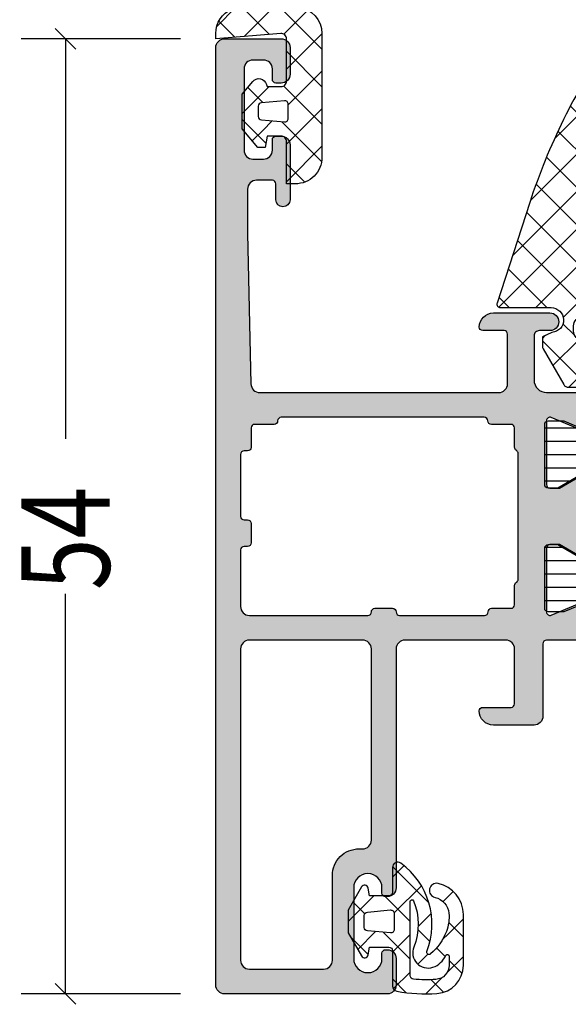
# Model space of a CAD drawing. Extents: x -5165 to -258, y -5109 to 3401.
# Drawn here: x -5165 to -5134, y 249 to 305 of the extents above; entities that cross this region are included whole.
import ezdxf

# ---------------------------------------------------------------- set-up
doc = ezdxf.new("R2010")
doc.units = 0
doc.header["$LTSCALE"] = 5
doc.header["$MEASUREMENT"] = 0
doc.layers.get('0').update_dxf_attribs({"linetype": 'CONTINUOUS'})
doc.layers.add('Al_Solid_Hatch', color=50, linetype='CONTINUOUS')
doc.layers.add('RE_HATCH', color=31, linetype='CONTINUOUS')
doc.styles.add('ORGADATA', font='txt', dxfattribs={"oblique": 1})
pattern_1 = [(180, (0, 0), (-1.110223024625157e-16, -0.75), [])]

# ---------------------------------------------------------------- blocks, each defined once
blk = doc.blocks.new('KAW_3001392', base_point=(1384.006, 825.6470059999999))
at = {"layer": 'Al_Solid_Hatch', "linetype": 'ByBlock'}
h = blk.add_hatch(color=256, dxfattribs=at)
h.dxf.hatch_style = 1
edge = h.paths.add_edge_path(flags=16)
edge.add_arc((1393.006000749495, 847.2470059106274), 0.2000000893740557, 90.0002147144138, 135.0001337217761, ccw=False)
edge.add_line((1393.006, 847.4470060000001), (1394.006, 847.4470060000001))
edge.add_arc((1394.006000149415, 847.2470061494151), 0.1999998505850147, -4.280430118797085e-05, 90.00004280433382, ccw=False)
edge.add_arc((1394.405999850585, 847.2470058505849), 0.1999998505849011, 179.9999571956662, 270.0000428042686)
edge.add_line((1394.406, 847.047006), (1399.206002, 847.047006))
edge.add_arc((1399.206002149415, 847.247005850585), 0.1999998505850147, 269.9999571957313, 360.0000428043012)
edge.add_arc((1399.606001850585, 847.2470061494151), 0.1999998505851285, 89.99995719573138, 180.0000428043012, ccw=False)
edge.add_line((1399.606002, 847.4470060000001), (1400.706, 847.4470060000001))
edge.add_arc((1400.706000149415, 847.6470058505848), 0.1999998505847874, 269.9999571957313, 360.0000428043338)
edge.add_line((1400.906, 847.647006), (1400.906, 848.747008))
edge.add_arc((1401.106000054452, 848.7470078878052), 0.2000000544522069, 120.00000900628129, 179.9999678585628, ccw=False)
edge.add_arc((1400.905999945548, 849.0934181121947), 0.2000000544517977, 300.0000090062574, 359.9999678585628)
edge.add_line((1401.106, 849.0934179999999), (1401.106, 856.200599))
edge.add_arc((1400.905999945548, 856.2005988878053), 0.2000000544519795, 3.214140463818387e-05, 59.9999909936862)
edge.add_arc((1401.106000054452, 856.5470091121948), 0.2000000544521083, 180.0000321414372, 239.9999909937188, ccw=False)
edge.add_line((1400.906, 856.547009), (1400.906, 857.647006))
edge.add_arc((1400.706000149415, 857.6470061494152), 0.1999998505849011, 359.9999571956662, 450.0000428042687)
edge.add_line((1400.706, 857.8470060000001), (1399.593301, 857.8470060000001))
edge.add_arc((1399.593300850585, 858.0470058505849), 0.1999998505849011, 179.9999571956987, 270.0000428042687, ccw=False)
edge.add_arc((1399.193301149415, 858.0470061494151), 0.1999998505849011, 359.9999571956988, 450.0000428043338)
edge.add_line((1399.193301, 858.247006), (1387.706002, 858.247006))
edge.add_arc((1387.706001850585, 858.0470061494151), 0.1999998505850147, 89.99995719573133, 180.0000428043013)
edge.add_arc((1387.306002149415, 858.0470058505849), 0.1999998505849011, -90.00004280426867, 4.280430118797085e-05, ccw=False)
edge.add_line((1387.306002, 857.8470060000001), (1386.206, 857.8470060000001))
edge.add_arc((1386.205999850585, 857.6470061494151), 0.1999998505850147, 89.99995719573133, 180.0000428043013)
edge.add_line((1386.006, 857.647006), (1386.006, 856.547006))
edge.add_arc((1385.806000294761, 856.547005704862), 0.1999997052396242, -90.00352219465822, 8.455092358872207e-05, ccw=False)
edge.add_line((1385.805988, 856.3470060000001), (1385.606, 856.3470060000001))
edge.add_arc((1385.605999850585, 856.1470061494151), 0.1999998505850147, 89.9999571956662, 180.0000428043013)
edge.add_line((1385.406, 856.147006), (1385.406, 852.647006))
edge.add_arc((1385.606000229432, 852.6470062291422), 0.2000002294322661, 180.0000656443261, 270.0030855368425)
edge.add_line((1385.606011, 852.4470060000001), (1385.806, 852.4470060000001))
edge.add_arc((1385.806000295138, 852.2470062947604), 0.1999997052399653, -0.003522194593074346, 90.00008455089102, ccw=False)
edge.add_line((1386.006, 852.246994), (1386.006, 851.147006))
edge.add_arc((1385.806000149415, 851.147005850585), 0.1999998505851285, -90.00004280426867, 4.280430118797085e-05, ccw=False)
edge.add_line((1385.806, 850.9470060000001), (1385.606, 850.9470060000001))
edge.add_arc((1385.606000046278, 850.7470059533642), 0.2000000466358696, 90.00001325781086, 180.0034243858203)
edge.add_line((1385.406, 850.746994), (1385.406, 847.547006))
edge.add_arc((1385.905999626462, 847.5470056264625), 0.49999962646248, 179.9999571957183, 270.0000428042947)
edge.add_line((1385.906, 847.047006), (1392.606, 847.047006))
edge.add_arc((1392.606000149415, 847.247005850585), 0.1999998505850147, 269.9999571956662, 360.0000428043012)
edge.add_arc((1393.006000089372, 847.2470052505051), 0.2000000893734015, 134.9998662782469, 179.9997852856187, ccw=False)
edge = h.paths.add_edge_path(flags=16)
edge.add_line((1385.406, 845.147006), (1385.406, 827.547006))
edge.add_arc((1385.905999626462, 827.5470056264625), 0.49999962646248, 179.9999571957183, 270.0000428042947)
edge.add_line((1385.906, 827.047006), (1390.106, 827.047006))
edge.add_arc((1390.106000373538, 827.5470056264625), 0.4999996264625937, 269.9999571957053, 360.0000428042816)
edge.add_line((1390.606, 827.547006), (1390.606, 832.347006))
edge.add_arc((1392.105998879387, 832.3470071206127), 1.499998879387668, 89.99995719571388, 180.000042804286, ccw=False)
edge.add_line((1392.106, 833.847006), (1392.306, 833.847006))
edge.add_arc((1392.306000262766, 834.3470057376048), 0.4999997376049359, 269.9999698892209, 360.0022073090554)
edge.add_line((1392.806, 834.347025), (1392.806, 845.147006))
edge.add_arc((1392.306000373538, 845.1470063735376), 0.49999962646248, 359.9999571957183, 450.0000428042948)
edge.add_line((1392.306, 845.647006), (1385.906, 845.647006))
edge.add_arc((1385.905999626462, 845.1470063735376), 0.4999996264625937, 89.99995719570528, 180.0000428042817)
edge = h.paths.add_edge_path()
edge.add_line((1384.006, 826.1470059999999), (1384.006, 879.147006))
edge.add_arc((1384.505999626462, 879.1470063735376), 0.49999962646248, 89.99995719570529, 180.0000428042817, ccw=False)
edge.add_line((1384.506, 879.647006), (1387.706, 879.647006))
edge.add_arc((1387.706000373538, 879.1470063735376), 0.4999996264625937, -4.280428157699134e-05, 90.00004280429471, ccw=False)
edge.add_line((1388.206, 879.147006), (1388.206, 877.647006))
edge.add_arc((1387.706000373538, 877.6470056264625), 0.49999962646248, -90.00004280429482, 4.280428169067818e-05, ccw=False)
edge.add_line((1387.706, 877.147006), (1387.406, 877.147006))
edge.add_arc((1387.405999729169, 877.3470057294321), 0.1999997294322626, 179.9970576950371, 270.0000775875797, ccw=False)
edge.add_line((1387.206, 877.347016), (1387.206, 877.9470060000001))
edge.add_arc((1386.706000373538, 877.9470063735376), 0.49999962646248, 359.9999571957183, 450.0000428042948)
edge.add_line((1386.706, 878.4470060000001), (1386.106, 878.4470060000001))
edge.add_arc((1386.105999626462, 877.9470063735376), 0.4999996264625937, 89.99995719570528, 180.0000428042817)
edge.add_line((1385.606, 877.9470060000001), (1385.606, 873.3470060000001))
edge.add_arc((1386.105999626462, 873.3470056264625), 0.49999962646248, 179.9999571957183, 270.0000428042947)
edge.add_line((1386.106, 872.8470060000001), (1386.706, 872.8470060000001))
edge.add_arc((1386.706000202042, 873.3470057981602), 0.4999997981602018, 269.999976847738, 360.0016274116083)
edge.add_line((1387.206, 873.3470199999999), (1387.206, 873.9470060000001))
edge.add_arc((1387.406000474121, 873.9470055267362), 0.2000004741217851, 89.99469273927929, 179.9998644202105, ccw=False)
edge.add_line((1387.406019, 874.147006), (1387.706, 874.147006))
edge.add_arc((1387.70599950594, 873.6470055042998), 0.500000495700436, -0.004641446266987259, 89.99994338497288, ccw=False)
edge.add_line((1388.206, 873.646965), (1388.206, 870.547006))
edge.add_arc((1387.806, 870.547006), 0.4000000000000909, -180, 0, ccw=False)
edge.add_line((1387.406, 870.547006), (1387.406, 871.4470060000001))
edge.add_arc((1387.206000149415, 871.4470061494152), 0.1999998505849011, 359.9999571956988, 450.0000428042687)
edge.add_line((1387.206, 871.647006), (1386.306, 871.647006))
edge.add_arc((1386.305999626462, 871.1470063735376), 0.4999996264625937, 89.99995719570528, 180.0000428042817)
edge.add_line((1385.806, 871.147006), (1385.806, 868.647006))
edge.add_line((1385.806, 868.647006), (1385.995138, 860.1358970000001))
edge.add_arc((1386.495013772031, 860.147005179106), 0.4999991791061095, 181.2730103857507, 270.0000261233591)
edge.add_line((1386.495014, 859.647006), (1400.00679, 859.647006))
edge.add_arc((1400.006790373538, 860.1470056264625), 0.4999996264625937, 269.9999571957053, 360.0000428042816)
edge.add_line((1400.50679, 860.147006), (1400.50679, 862.950856))
edge.add_arc((1400.306790149415, 862.9508561494151), 0.1999998505851285, 359.9999571956988, 450.0000428042687)
edge.add_line((1400.30679, 863.1508560000001), (1399.106792, 863.1508560000001))
edge.add_arc((1399.106791852308, 863.35085596778), 0.1999999677799996, 179.6324357636751, 270.00004231075985, ccw=False)
edge.add_arc((1399.706780476785, 863.3470050496609), 0.8000009503391572, 90.00003414719242, 179.632305804611, ccw=False)
edge.add_line((1399.70678, 864.147006), (1402.90679, 864.147006))
edge.add_arc((1402.90679, 863.647006), 0.5, -90, 90, ccw=False)
edge.add_line((1402.90679, 863.147006), (1402.30679, 863.147006))
edge.add_arc((1402.30679011803, 862.8470058816487), 0.3000001183513864, 90.00002254208539, 180.0026511985599)
edge.add_line((1402.00679, 862.846992), (1402.00679, 860.3470060000001))
edge.add_arc((1402.706789477048, 860.3470054770473), 0.6999994770476086, 179.9999571957034, 270.0000428042686)
edge.add_line((1402.70679, 859.647006), (1405.573539, 859.647006))
edge.add_arc((1405.573538568297, 859.347006109369), 0.2999998906313672, -30.00003617894049, 89.99991755080822, ccw=False)
edge.add_line((1405.833346, 859.1970060000001), (1405.470381, 858.568333))
edge.add_line((1405.470381, 858.568333), (1404.834433, 857.4668369999999))
edge.add_arc((1404.649657, 857.5433734999999), 0.2000000150206667, 157.5000596043637, 337.5000596044187, ccw=False)
edge.add_line((1404.464881, 857.61991), (1402.983327, 858.23359))
edge.add_arc((1402.906790216261, 858.0488138997066), 0.2000002162615833, 67.49999550203933, 179.9999712680583)
edge.add_line((1402.70679, 858.0488140000001), (1402.70679, 854.4470060000001))
edge.add_arc((1402.906789850585, 854.447005850585), 0.1999998505851285, 179.9999571956988, 270.0000428042686)
edge.add_line((1402.90679, 854.247006), (1403.44679, 854.247006))
edge.add_line((1403.44679, 854.247006), (1404.809002, 855.0334789999999))
edge.add_arc((1405.006790021782, 855.0631419352364), 0.1999999782183186, 1.8553385586983495e-05, 188.5292731271562, ccw=False)
edge.add_line((1405.20679, 855.063142), (1405.20679, 854.685792))
edge.add_arc((1402.20679984341, 854.6857888889572), 2.999990156591843, -30.64433524812148, 5.94167361214204e-05, ccw=False)
edge.add_arc((1405.648207974159, 852.6470058835511), 1.000000602459693, 149.358427961148, 210.6456188550917)
edge.add_arc((1402.20680076174, 850.6082231291117), 2.999989238502286, -0.0007282150058927073, 30.642991119659314, ccw=False)
edge.add_line((1405.20679, 850.6081849999999), (1405.20679, 850.230869))
edge.add_arc((1405.006790021782, 850.2308690647635), 0.1999999782178852, 171.4707268728438, 359.9999814466144, ccw=False)
edge.add_line((1404.809002, 850.260532), (1403.44679, 851.047006))
edge.add_line((1403.44679, 851.047006), (1402.90679, 851.047006))
edge.add_arc((1402.906789850585, 850.8470061494152), 0.1999998505849011, 89.99995719573133, 180.0000428043013)
edge.add_line((1402.70679, 850.8470060000001), (1402.70679, 847.2451980000001))
edge.add_arc((1402.906790216262, 847.2451981002935), 0.2000002162617672, 180.0000287319091, 292.5000044979005)
edge.add_line((1402.983327, 847.060422), (1404.464881, 847.674102))
edge.add_arc((1404.649657, 847.7506384999999), 0.2000000150204566, 22.499940395611418, 202.4999403956062, ccw=False)
edge.add_line((1404.834433, 847.827175), (1405.470381, 846.7256789999999))
edge.add_line((1405.470381, 846.7256789999999), (1405.833346, 846.0970060000001))
edge.add_arc((1405.573538568297, 845.9470058906311), 0.2999998906312896, -89.99991755080822, 30.00003617895942, ccw=False)
edge.add_line((1405.573539, 845.647006), (1402.706, 845.647006))
edge.add_arc((1402.705999850585, 845.4470061494151), 0.1999998505850147, 89.99995719573133, 180.0000428042687)
edge.add_line((1402.506, 845.4470060000001), (1402.506, 841.3470060000001))
edge.add_arc((1402.006000373538, 841.3470056264625), 0.49999962646248, -90.00004280429482, 4.280428169067818e-05, ccw=False)
edge.add_line((1402.006, 840.8470060000001), (1399.706002, 840.8470060000001))
edge.add_arc((1399.70600140234, 841.6470054023399), 0.799999402340059, 179.999957195715, 270.0000428043012, ccw=False)
edge.add_arc((1399.106001850585, 841.6470061494151), 0.1999998505851285, 89.99995719573138, 180.0000428043012, ccw=False)
edge.add_line((1399.106002, 841.8470060000001), (1400.706, 841.8470060000001))
edge.add_arc((1400.706000149415, 842.0470058505849), 0.1999998505849011, 269.9999571957313, 360.0000428043012)
edge.add_line((1400.906, 842.047006), (1400.906, 845.147006))
edge.add_arc((1400.406000373538, 845.1470063735376), 0.49999962646248, 359.9999571957183, 450.0000428042948)
edge.add_line((1400.406, 845.647006), (1394.706, 845.647006))
edge.add_arc((1394.705999626462, 845.1470063735376), 0.4999996264625937, 89.99995719570528, 180.0000428042817)
edge.add_line((1394.206, 845.147006), (1394.206, 831.6470059999999))
edge.add_arc((1393.706000373538, 831.6470056264624), 0.49999962646248, -90.00004280429482, 4.280428169067818e-05, ccw=False)
edge.add_line((1393.706, 831.1470059999999), (1393.606, 831.1470059999999))
edge.add_arc((1393.605999863413, 831.3470058638449), 0.1999998638449836, 179.9962367661785, 270.00003912919095, ccw=False)
edge.add_line((1393.406, 831.347019), (1393.406, 831.6470059999999))
edge.add_arc((1392.606, 831.6470059999999), 0.7999999999999545, 0, 180)
edge.add_line((1391.806, 831.6470059999999), (1391.806, 827.6470059999999))
edge.add_arc((1392.606, 827.6470059999999), 0.7999999999999545, 180, 360)
edge.add_line((1393.406, 827.6470059999999), (1393.406, 827.947006))
edge.add_arc((1393.606000243093, 827.9470057583178), 0.2000002430931186, 89.9931941557258, 179.9999307632376, ccw=False)
edge.add_line((1393.606024, 828.1470059999999), (1393.706, 828.1470059999999))
edge.add_arc((1393.705999981212, 827.6470059785103), 0.5000000214896548, -0.005956298275975769, 89.99999784706688, ccw=False)
edge.add_line((1394.206, 827.646954), (1394.206, 826.1470059999999))
edge.add_arc((1393.706000373538, 826.1470056264624), 0.49999962646248, -90.00004280429482, 4.280428169067818e-05, ccw=False)
edge.add_line((1393.706, 825.6470059999999), (1384.506, 825.6470059999999))
edge.add_arc((1384.505999626462, 826.1470056264624), 0.4999996264625937, 179.9999571957183, 270.0000428042947, ccw=False)
at = {"layer": 'RE_HATCH', "linetype": 'ByBlock'}
h = blk.add_hatch(dxfattribs=at)
h.set_pattern_fill('ANSI31', scale=6, angle=135)
h.set_pattern_definition(pattern_1)
edge = h.paths.add_edge_path()
edge.add_line((1411.806713, 859.5970699999999), (1432.965496, 859.5970699999999))
edge.add_arc((1432.965495969513, 859.0970694308571), 0.5000005691427996, 30.00003765415181, 89.99999650645748, ccw=False)
edge.add_line((1433.398509, 859.3470699999999), (1434.007675, 858.2919619999999))
edge.add_arc((1435.306711111579, 859.0419597590007), 1.499997152561073, 209.9999639527455, 267.3030756294647)
edge.add_arc((1435.250247858212, 857.8432905735839), 0.2999988546254197, 267.3030635851635, 292.5001137788562)
edge.add_line((1435.365053, 857.5661279999999), (1436.52615, 858.04707))
edge.add_line((1436.52615, 858.04707), (1437.406713, 858.04707))
edge.add_arc((1437.406713149415, 857.847070149415), 0.1999998505850147, -4.280430118797085e-05, 90.00004280433382, ccw=False)
edge.add_line((1437.606713, 857.8470699999999), (1437.606713, 854.4470699999999))
edge.add_arc((1437.406713149415, 854.4470698505849), 0.1999998505849011, -90.00004280433382, 4.280430118797085e-05, ccw=False)
edge.add_line((1437.406713, 854.2470699999999), (1436.856713, 854.2470699999999))
edge.add_line((1436.856713, 854.2470699999999), (1435.374799, 855.1026529999999))
edge.add_arc((1435.224798137559, 854.8428447807822), 0.3000009491752093, 59.99991446638188, 88.76463745958846)
edge.add_arc((1435.3067119089, 858.6419606818423), 3.499997931829296, 212.7391619831479, 268.76483727051, ccw=False)
edge.add_arc((1430.259862977276, 855.3970655548428), 2.500004445158812, 32.73920591378234, 89.9999307243855)
edge.add_line((1430.259866, 857.8970699999999), (1409.953561, 857.8970699999999))
edge.add_arc((1409.953564022724, 855.3970655548427), 2.500004445159001, 90.0000692756145, 147.2607940862183)
edge.add_arc((1404.9067145911, 858.6419616216974), 3.499998860688004, 271.2351542146261, 327.2608295019873, ccw=False)
edge.add_arc((1404.988627862441, 854.8428447807818), 0.3000009491756598, 91.23536254036625, 120.0000855335747)
edge.add_line((1404.838627, 855.1026529999999), (1403.356713, 854.2470699999999))
edge.add_line((1403.356713, 854.2470699999999), (1402.806713, 854.2470699999999))
edge.add_arc((1402.806712850585, 854.4470698505849), 0.1999998505850147, 179.9999571956987, 270.0000428043338, ccw=False)
edge.add_line((1402.606713, 854.4470699999999), (1402.606713, 857.8470699999999))
edge.add_arc((1402.806712850585, 857.847070149415), 0.1999998505849011, 89.99995719566618, 180.0000428043012, ccw=False)
edge.add_line((1402.806713, 858.04707), (1403.687277, 858.04707))
edge.add_line((1403.687277, 858.04707), (1404.848373, 857.5661279999999))
edge.add_arc((1404.963178141788, 857.8432905735839), 0.2999988546254179, 247.4998862211438, 272.6969364148364)
edge.add_arc((1404.906714888421, 859.0419597590007), 1.499997152561141, 272.696924370544, 330.0000360472588)
edge.add_line((1406.205751, 858.2919619999999), (1406.814918, 859.3470699999999))
edge.add_arc((1407.24793093252, 859.0970696007855), 0.500000399336869, 89.99873176124589, 149.9999735963079, ccw=False)
edge.add_line((1407.247942, 859.5970699999999), (1409.606713, 859.5970699999999))
edge.add_arc((1409.606713373538, 860.0970696264624), 0.4999996264625937, 269.9999571957053, 360.0000428042816)
edge.add_line((1410.106713, 860.0970699999999), (1410.106713, 862.79707))
edge.add_arc((1409.806712881649, 862.7970698819696), 0.3000001183516138, 2.254212881707935e-05, 90.00265119853817)
edge.add_line((1409.806699, 863.0970699999999), (1409.206713, 863.0970699999999))
edge.add_arc((1409.206713000081, 863.5970700001619), 0.5000000001620037, 89.99793736121848, 269.9999999907244, ccw=False)
edge.add_line((1409.206731, 864.0970699999999), (1410.806713, 864.0970699999999))
edge.add_arc((1410.806713373538, 863.5970703735375), 0.4999996264625937, -4.280428157699134e-05, 90.00004280429471, ccw=False)
edge.add_line((1411.306713, 863.5970699999999), (1411.306713, 860.0970699999999))
edge.add_arc((1411.806712626463, 860.0970696264624), 0.49999962646248, 179.9999571957183, 270.0000428042947)
edge = h.paths.add_edge_path()
edge.add_line((1432.965496, 845.6970699999999), (1407.24793, 845.6970699999999))
edge.add_arc((1407.247930592557, 846.1970702031922), 0.5000002031926088, 209.9986902628856, 269.99993209795144, ccw=False)
edge.add_line((1406.814912, 845.94708), (1406.205751, 847.002177))
edge.add_arc((1404.906714888421, 846.2521792409992), 1.49999715256141, 29.99996395273307, 87.30307562944755)
edge.add_arc((1404.963178141788, 847.450848426416), 0.2999988546256254, 87.30306358525233, 112.5001137789365)
edge.add_line((1404.848373, 847.7280109999999), (1403.687277, 847.2470699999999))
edge.add_line((1403.687277, 847.2470699999999), (1402.806713, 847.2470699999999))
edge.add_arc((1402.806712850585, 847.4470698505849), 0.1999998505850147, 179.9999571956987, 270.0000428043338, ccw=False)
edge.add_line((1402.606713, 847.4470699999999), (1402.606713, 850.8470699999999))
edge.add_arc((1402.806712850585, 850.847070149415), 0.1999998505849011, 89.99995719566618, 180.0000428043012, ccw=False)
edge.add_line((1402.806713, 851.04707), (1403.356713, 851.04707))
edge.add_line((1403.356713, 851.04707), (1404.838627, 850.1914859999999))
edge.add_arc((1404.98862786244, 850.4512942192183), 0.3000009491755727, 239.9999144665222, 268.7646374597206)
edge.add_arc((1404.9067145911, 846.6521773783027), 3.499998860688073, 32.739170498012584, 88.7648457853739, ccw=False)
edge.add_arc((1409.953563106815, 849.8970739451573), 2.500003945158367, 212.7392269048335, 269.999951715435)
edge.add_line((1409.953561, 847.3970699999999), (1430.259866, 847.3970699999999))
edge.add_arc((1430.259863893185, 849.8970739451572), 2.500003945158233, 270.000048284565, 327.2607730951659)
edge.add_arc((1435.3067119089, 846.6521783181578), 3.499997931829259, 91.23516272949001, 147.2608380168521, ccw=False)
edge.add_arc((1435.22479813756, 850.4512942192179), 0.3000009491752003, 271.2353625403247, 300.0000855335212)
edge.add_line((1435.374799, 850.1914859999999), (1436.856713, 851.04707))
edge.add_line((1436.856713, 851.04707), (1437.406713, 851.04707))
edge.add_arc((1437.406713149415, 850.847070149415), 0.1999998505850147, -4.280430118797085e-05, 90.00004280433382, ccw=False)
edge.add_line((1437.606713, 850.8470699999999), (1437.606713, 847.4470699999999))
edge.add_arc((1437.406713149415, 847.4470698505849), 0.1999998505849011, -90.00004280433382, 4.280430118797085e-05, ccw=False)
edge.add_line((1437.406713, 847.2470699999999), (1436.52615, 847.2470699999999))
edge.add_line((1436.52615, 847.2470699999999), (1435.365053, 847.7280109999999))
edge.add_arc((1435.250247858212, 847.450848426416), 0.2999988546255919, 67.49988622106356, 92.69693641474768)
edge.add_arc((1435.306711111579, 846.2521792409992), 1.499997152561255, 92.6969243705438, 150.0000360472626)
edge.add_line((1434.007675, 847.002177), (1433.398509, 845.9470699999999))
edge.add_arc((1432.965495969513, 846.1970705691427), 0.5000005691427537, 270.0000034935425, 329.99996234584825, ccw=False)
at = {"color": 40, "linetype": 'Continuous'}
for points in [[(1404.464881, 857.61991), (1402.983327, 858.23359, 0.534511), (1402.70679, 858.0488140000001), (1402.70679, 854.4470060000001, 0.414214), (1402.90679, 854.247006), (1403.44679, 854.247006), (1404.809002, 855.0334789999999, -1.077346)], [(1404.809002, 850.260532), (1403.44679, 851.047006), (1402.90679, 851.047006, 0.414214), (1402.70679, 850.8470060000001), (1402.70679, 847.2451980000001, 0.534511), (1402.983327, 847.060422), (1404.464881, 847.674102, -1)], [(1405.573539, 845.647006), (1402.706, 845.647006, 0.414214), (1402.506, 845.4470060000001), (1402.506, 841.3470060000001, -0.414214), (1402.006, 840.8470060000001), (1399.706002, 840.8470060000001, -0.414214), (1398.906002, 841.647006, -0.414214), (1399.106002, 841.8470060000001), (1400.706, 841.8470060000001, 0.414214), (1400.906, 842.047006), (1400.906, 845.147006, 0.414214), (1400.406, 845.647006), (1394.706, 845.647006, 0.414214), (1394.206, 845.147006), (1394.206, 831.6470059999999, -0.414214), (1393.706, 831.1470059999999), (1393.606, 831.1470059999999, -0.414233), (1393.406, 831.347019), (1393.406, 831.6470059999999, 1), (1391.806, 831.6470059999999), (1391.806, 827.6470059999999, 1), (1393.406, 827.6470059999999), (1393.406, 827.947006, -0.4142479999999999), (1393.606024, 828.1470059999999), (1393.706, 828.1470059999999, -0.4142439999999999), (1394.206, 827.646954), (1394.206, 826.1470059999999, -0.414214), (1393.706, 825.6470059999999), (1384.506, 825.6470059999999, -0.414214), (1384.006, 826.1470059999999), (1384.006, 826.1470059999999), (1384.006, 879.147006, -0.414214), (1384.506, 879.647006), (1387.706, 879.647006, -0.414214), (1388.206, 879.147006), (1388.206, 877.647006, -0.414214), (1387.706, 877.147006), (1387.406, 877.147006, -0.414229), (1387.206, 877.347016), (1387.206, 877.9470060000001, 0.414214), (1386.706, 878.4470060000001), (1386.106, 878.4470060000001, 0.414214), (1385.606, 877.9470060000001), (1385.606, 873.3470060000001, 0.414214), (1386.106, 872.8470060000001), (1386.706, 872.8470060000001, 0.414222), (1387.206, 873.3470199999999), (1387.206, 873.9470060000001, -0.4142399999999999), (1387.406019, 874.147006), (1387.706, 874.147006, -0.414237), (1388.206, 873.646965), (1388.206, 870.547006, -1), (1387.406, 870.547006), (1387.406, 871.4470060000001, 0.414214), (1387.206, 871.647006), (1386.306, 871.647006, 0.414214), (1385.806, 871.147006), (1385.806, 868.647006), (1385.995138, 860.1358970000001, 0.407721), (1386.495014, 859.647006), (1400.00679, 859.647006, 0.414214), (1400.50679, 860.147006), (1400.50679, 862.950856, 0.414214), (1400.30679, 863.1508560000001), (1399.106792, 863.1508560000001, -0.416094), (1398.906796, 863.3521390000001, -0.4123350000000001), (1399.70678, 864.147006), (1402.90679, 864.147006, -1), (1402.90679, 863.147006), (1402.30679, 863.147006, 0.4142270000000001), (1402.00679, 862.846992), (1402.00679, 860.3470060000001, 0.414214), (1402.70679, 859.647006), (1405.573539, 859.647006, -0.57735)]]:
    blk.add_lwpolyline(points, format="xyb", dxfattribs=at)
at = {"color": 4, "linetype": 'Continuous'}
for points in [[(1404.838627, 855.1026529999999), (1403.356713, 854.2470699999999), (1402.806713, 854.2470699999999, -0.414214), (1402.606713, 854.4470699999999), (1402.606713, 857.8470699999999, -0.414214), (1402.806713, 858.04707), (1403.687277, 858.04707), (1404.848373, 857.5661279999999, 0.110388)], [(1404.848373, 847.7280109999999), (1403.687277, 847.2470699999999), (1402.806713, 847.2470699999999, -0.414214), (1402.606713, 847.4470699999999), (1402.606713, 850.8470699999999, -0.414214), (1402.806713, 851.04707), (1403.356713, 851.04707), (1404.838627, 850.1914859999999, 0.126173)]]:
    blk.add_lwpolyline(points, format="xyb", dxfattribs=at)
at = {"color": 40, "linetype": 'Continuous'}
for points in [[(1392.864579, 847.388427, -0.198912), (1393.006, 847.4470060000001), (1394.006, 847.4470060000001, -0.414214), (1394.206, 847.247006, 0.414214), (1394.406, 847.047006), (1399.206002, 847.047006, 0.414214), (1399.406002, 847.247006, -0.414214), (1399.606002, 847.4470060000001), (1400.706, 847.4470060000001, 0.414214), (1400.906, 847.647006), (1400.906, 848.747008, -0.267949), (1401.006, 848.9202130000001, 0.267949), (1401.106, 849.0934179999999), (1401.106, 856.200599, 0.267949), (1401.006, 856.373804, -0.267949), (1400.906, 856.547009), (1400.906, 857.647006, 0.414214), (1400.706, 857.8470060000001), (1399.593301, 857.8470060000001, -0.414214), (1399.393301, 858.047006, 0.414214), (1399.193301, 858.247006), (1387.706002, 858.247006, 0.414214), (1387.506002, 858.047006, -0.414214), (1387.306002, 857.8470060000001), (1386.206, 857.8470060000001, 0.414214), (1386.006, 857.647006), (1386.006, 856.547006, -0.414232), (1385.805988, 856.3470060000001), (1385.606, 856.3470060000001, 0.414214), (1385.406, 856.147006), (1385.406, 852.647006, 0.414229), (1385.606011, 852.4470060000001), (1385.806, 852.4470060000001, -0.414232), (1386.006, 852.246994), (1386.006, 851.147006, -0.414214), (1385.806, 850.9470060000001), (1385.606, 850.9470060000001, 0.414231), (1385.406, 850.746994), (1385.406, 847.547006, 0.414214), (1385.906, 847.047006), (1392.606, 847.047006, 0.414214), (1392.806, 847.247006, -0.198912), (1392.864579, 847.388427)], [(1385.406, 845.147006), (1385.406, 827.547006, 0.414214), (1385.906, 827.047006), (1390.106, 827.047006, 0.414214), (1390.606, 827.547006), (1390.606, 832.347006, -0.414214), (1392.106, 833.847006), (1392.306, 833.847006, 0.414225), (1392.806, 834.347025), (1392.806, 845.147006, 0.414214), (1392.306, 845.647006), (1385.906, 845.647006, 0.414214), (1385.406, 845.147006)]]:
    blk.add_lwpolyline(points, format="xyb", close=True, dxfattribs=at)
blk = doc.blocks.new('KAW_0272367', base_point=(-4.2, -4.099999999999999))
at = {"color": 1, "linetype": 'Continuous'}
for p, q in [((-0.265061, 11.942617), (0.443141, 11.234415)), ((-0.920915, 10.149648), (0.46408, 11.534643)), ((-0.8507299999999998, 10.406966), (0.264414, 9.291822)), ((-1.822573, 7.126669000000001), (0.256494, 9.205736)), ((-1.305336999999999, 8.740251999999998), (0.085687, 7.349228999999998)), ((-2.598033, 4.229889), (0.041546, 6.869467999999999)), ((-1.819277999999999, 7.132873), (1.8, 3.513594999999999)), ((-4.144299, 4.804942999999999), (-3.059893999999999, 5.889348)), ((-2.831818999999999, 6.024093999999999), (-1.154645999999999, 4.346921)), ((-0.348595, 4.358006999999999), (1.013052999999999, 5.719654)), ((-4.027467999999999, 5.098422), (-3.116866999999999, 4.187821999999999)), ((-0.2, 2.385280999999999), (1.8, 4.385280999999999)), ((-0.2, 3.392275), (1.8, 1.392274999999999)), ((-0.1, 0.363961), (1.8, 2.263961)), ((-2.7, -0.114719), (-1.185281, 1.399999999999999)), ((-2.395246999999999, 1.344881999999999), (-1.542430999999999, 0.4920650000000001)), ((-0.362441, 1.433395999999999), (1.8, -0.7290449999999999)), ((-0.2, -1.857358999999999), (1.8, 0.142641)), ((-2.7, -0.471686), (-1.362891, -1.808795)), ((-1.546022999999999, -1.082062), (-1.003203, -0.539242)), ((-2.133693999999999, -1.669733), (-1.546022999999999, -1.082062)), ((-0.463945, -0.586421), (1.781906999999999, -2.832272999999999)), ((-0.2, -3.97868), (1.8, -1.978679999999999)), ((-0.2, -2.971686), (0.831132, -4.002818))]:
    blk.add_line(p, q, dxfattribs=at)
for points in [[(-1.3, -1.399999999999999), (-1.399999999999999, -2.049999999999999), (-1.814612999999999, -2.049999999999999), (-2.7, -0.994836), (-2.7, 0.976192), (-2.112718999999999, 1.686684999999999, -0.6093450000000001), (-1.331204, 1.516454), (-1.3, 1.399999999999999), (-0.5, 1.399999999999999, 0.4142140000000001), (-0.2, 1.7), (-0.2, 4.099015000000001, 0.4381130000000001), (-0.524245, 4.398033999999999), (-4.2, 4.099999999999999), (-4.2, 4.399973999999998, -0.300173), (-3.290112, 5.77902, 0.228923), (-1.576067, 7.747681), (-0.5170170000000001, 11.630448, -0.916331), (0.463258, 11.453068), (0.001647, 6.435802999999999, 0.411816), (0.449658, 5.892489, -0.385236), (1.8, 4.399973999999998), (1.8, -2.6, -0.4142140000000001), (0.3, -4.099999999999999), (-0.2, -4.099999999999999), (-0.2, -1.7, 0.4142140000000001), (-0.5, -1.399999999999999), (-1.3, -1.399999999999999)], [(-1.747454999999999, -0.421383, 0.187597), (-1.617430999999999, -0.485504), (-0.317431, -0.5992390000000001, 0.440011), (-0.1, -0.4), (-0.1, 0.4, 0.440011), (-0.317431, 0.5992390000000001), (-1.617430999999999, 0.485504, 0.388879), (-1.8, 0.286265), (-1.8, -0.286265, 0.187597), (-1.747454999999999, -0.421383)]]:
    blk.add_lwpolyline(points, format="xyb", close=True, dxfattribs=at)
blk = doc.blocks.new('KAW_3001421', base_point=(-72, 22.2))
at = {"layer": 'RE_HATCH', "linetype": 'ByBlock'}
h = blk.add_hatch(dxfattribs=at)
h.set_pattern_fill('ANSI31', scale=6, angle=135)
h.set_pattern_definition(pattern_1)
edge = h.paths.add_edge_path()
edge.add_line((-52.158783, 63.15), (-26.441217, 63.15))
edge.add_arc((-26.44121703048691, 62.64999943085709), 0.5000005691429132, 30.000037654156074, 89.99999650646112, ccw=False)
edge.add_line((-26.008204, 62.9), (-25.399038, 61.84489300000001))
edge.add_arc((-24.10000097331661, 62.5948902590008), 1.499997695065934, 209.999929935622, 267.3030416123422)
edge.add_arc((-24.15646514178785, 61.39622057358398), 0.2999988546255246, 267.3030635851998, 292.5001137788875)
edge.add_line((-24.04166, 61.119058), (-22.880564, 61.6))
edge.add_line((-22.880564, 61.6), (-22, 61.6))
edge.add_arc((-21.99999985058496, 61.40000014941504), 0.1999998505850219, -4.2804286977116135e-05, 90.00004280428698, ccw=False)
edge.add_line((-21.8, 61.4), (-21.8, 58))
edge.add_arc((-21.99999985058496, 57.99999985058496), 0.1999998505850183, -90.00004280428698, 4.2804286977116135e-05, ccw=False)
edge.add_line((-22, 57.8), (-22.55, 57.8))
edge.add_line((-22.55, 57.8), (-24.031914, 58.655584))
edge.add_arc((-24.18191291257735, 58.39577528078208), 0.3000004072597912, 60.00028471703487, 88.76500771023615)
edge.add_arc((-24.10000015124515, 62.19489118184225), 3.499998451972711, 212.7391467775146, 268.7648220648768, ccw=False)
edge.add_arc((-29.14684960681472, 58.94999513893307), 2.500004861067451, 32.73923836398875, 89.99996317459075)
edge.add_line((-29.146848, 61.45), (-49.453152, 61.45))
edge.add_arc((-49.45315039318528, 58.94999513893307), 2.50000486106745, 90.00003682540917, 147.2607616360112)
edge.add_arc((-54.49999984875485, 62.19489118184226), 3.499998451972714, 271.23517793512315, 327.26085322248537, ccw=False)
edge.add_arc((-54.41808708742265, 58.39577528078208), 0.3000004072597907, 91.23499228976452, 119.9997152829657)
edge.add_line((-54.568086, 58.655584), (-56.05, 57.8))
edge.add_line((-56.05, 57.8), (-56.6, 57.8))
edge.add_arc((-56.60000014941504, 57.99999985058496), 0.1999998505850219, 179.999957195713, 270.000042804287, ccw=False)
edge.add_line((-56.8, 58), (-56.8, 61.4))
edge.add_arc((-56.60000014941504, 61.40000014941504), 0.1999998505850147, 89.99995719571302, 180.000042804287, ccw=False)
edge.add_line((-56.6, 61.6), (-55.719436, 61.6))
edge.add_line((-55.719436, 61.6), (-54.55834, 61.119058))
edge.add_arc((-54.44353485821215, 61.396220573584), 0.29999885462554, 247.4998862211123, 272.6969364148001)
edge.add_arc((-54.49999902668339, 62.59489025900079), 1.49999769506593, 272.6969583876582, 330.0000700643784)
edge.add_line((-53.200962, 61.84489300000001), (-52.591796, 62.9))
edge.add_arc((-52.15878296951308, 62.64999943085709), 0.5000005691429151, 90.00000349353928, 149.9999623458439, ccw=False)
edge = h.paths.add_edge_path()
edge.add_line((-26.441217, 47.549096), (-45, 47.549096))
edge.add_arc((-45.00000074707518, 46.54909674707518), 0.9999992529250951, 89.99995719571301, 180.000042804287)
edge.add_line((-46, 46.549096), (-46, 41.049096))
edge.add_arc((-46.49999962646241, 41.04909562646241), 0.4999996264625511, -90.00004280428658, 4.28042865792122e-05, ccw=False)
edge.add_line((-46.5, 40.549096), (-47.3, 40.549096))
edge.add_arc((-47.30000037353759, 41.04909562646241), 0.4999996264625511, 179.9999571957134, 270.0000428042866, ccw=False)
edge.add_line((-47.8, 41.049096), (-47.8, 46.549096))
edge.add_arc((-48.79999925292481, 46.54909674707518), 0.9999992529250951, 359.999957195713, 450.000042804287)
edge.add_line((-48.8, 47.549096), (-52.158783, 47.549096))
edge.add_arc((-52.15878296951308, 48.04909656914291), 0.5000005691429132, 210.0000376541561, 269.9999965064607, ccw=False)
edge.add_line((-52.591796, 47.799096), (-53.200962, 48.85420300000001))
edge.add_arc((-54.49999902668338, 48.10420574099922), 1.499997695065931, 29.99992993562172, 87.30304161234204)
edge.add_arc((-54.44353485821213, 49.302875426416), 0.2999988546255452, 87.30306358520271, 112.5001137788902)
edge.add_line((-54.55834, 49.580038), (-55.719436, 49.099096))
edge.add_line((-55.719436, 49.099096), (-56.6, 49.099096))
edge.add_arc((-56.60000014941504, 49.29909585058496), 0.1999998505850147, 179.999957195713, 270.000042804287, ccw=False)
edge.add_line((-56.8, 49.299096), (-56.8, 52.699096))
edge.add_arc((-56.60000014941504, 52.69909614941503), 0.1999998505850147, 89.99995719571302, 180.000042804285, ccw=False)
edge.add_line((-56.6, 52.89909599999999), (-56.05, 52.89909599999999))
edge.add_line((-56.05, 52.89909599999999), (-54.560412, 52.039082))
edge.add_arc((-54.41041257578373, 52.29888836389785), 0.29999862330856, 239.9999751764122, 268.6500903234952)
edge.add_arc((-54.49993580108916, 48.49994581193894), 3.499998603131681, 32.78752131798808, 88.65005473953721, ccw=False)
edge.add_arc((-49.45583094429839, 51.74909373039015), 2.499997730390325, 212.7874979259934, 270.0000216417446)
edge.add_line((-49.45583, 49.249096), (-48.3, 49.249096))
edge.add_arc((-48.29999962646241, 49.74909562646241), 0.4999996264625511, 269.9999571957134, 360.0000428042866)
edge.add_line((-47.8, 49.749096), (-47.8, 50.749096))
edge.add_arc((-47.30000037353759, 50.74909637353759), 0.4999996264625511, 89.99995719571342, 180.0000428042866, ccw=False)
edge.add_line((-47.3, 51.249096), (-46.5, 51.249096))
edge.add_arc((-46.49999962646241, 50.74909637353759), 0.4999996264625511, -4.28042865792122e-05, 90.00004280428658, ccw=False)
edge.add_line((-46, 50.749096), (-46, 49.749096))
edge.add_arc((-45.50000037353759, 49.74909562646241), 0.4999996264625511, 179.9999571957134, 270.0000428042866)
edge.add_line((-45.5, 49.249096), (-33.1, 49.249096))
edge.add_arc((-33.09999962646241, 49.74909562646241), 0.4999996264625511, 269.9999571957134, 360.0000428042866)
edge.add_line((-32.6, 49.749096), (-32.6, 50.749096))
edge.add_arc((-32.10000037353759, 50.74909637353759), 0.4999996264625511, 89.99995719571342, 180.0000428042866, ccw=False)
edge.add_line((-32.1, 51.249096), (-31.3, 51.249096))
edge.add_arc((-31.29999962646241, 50.74909637353759), 0.4999996264625511, -4.28042865792122e-05, 90.00004280428698, ccw=False)
edge.add_line((-30.8, 50.749096), (-30.8, 49.749096))
edge.add_arc((-30.30000037353759, 49.74909562646241), 0.4999996264625475, 179.9999571957134, 270.000042804287)
edge.add_line((-30.3, 49.249096), (-29.14417, 49.249096))
edge.add_arc((-29.14416905570161, 51.74909373039015), 2.499997730390327, 269.9999783582555, 327.2125020740066)
edge.add_arc((-24.10006419891084, 48.49994581193895), 3.499998603131674, 91.3499452604629, 147.212478682012, ccw=False)
edge.add_arc((-24.18958742421627, 52.29888836389785), 0.2999986233085647, 271.349909676504, 300.000024823587)
edge.add_line((-24.039588, 52.039082), (-22.55, 52.89909599999999))
edge.add_line((-22.55, 52.89909599999999), (-22, 52.89909599999999))
edge.add_arc((-21.99999985058496, 52.69909614941503), 0.1999998505850219, -4.280428487390964e-05, 90.000042804288, ccw=False)
edge.add_line((-21.8, 52.699096), (-21.8, 49.299096))
edge.add_arc((-21.99999985058496, 49.29909585058496), 0.1999998505850147, -90.000042804288, 4.2804286977116135e-05, ccw=False)
edge.add_line((-22, 49.099096), (-22.880564, 49.099096))
edge.add_line((-22.880564, 49.099096), (-24.04166, 49.580038))
edge.add_arc((-24.15646514178787, 49.30287542641602), 0.299998854625531, 67.4998862211094, 92.69693641479674)
edge.add_arc((-24.10000097331662, 48.10420574099921), 1.499997695065929, 92.69695838765755, 150.0000700643779)
edge.add_line((-25.399038, 48.85420300000001), (-26.008204, 47.799096))
edge.add_arc((-26.44121703048691, 48.04909656914291), 0.5000005691429151, 270.0000034935389, 329.9999623458439, ccw=False)
blk = doc.blocks.new('KAW_0270145', base_point=(-8.3, -17.25))
at = {"color": 1, "linetype": 'Continuous'}
for p, q in [((-2.480335999999998, 1.482955999999999), (-0.97888, 2.984412999999998)), ((-1.727946, 2.592008), (0.067108, 0.7969530000000002)), ((-1.204085999999998, 0.637886), (0.067108, 1.909079999999999)), ((-2.582524999999999, 1.325266), (-1.445620999999999, 0.188363)), ((-5.050508999999999, -3.208536999999998), (-1.402883, 0.439089)), ((-3.389094, 0.010515), (-1.754554999999999, -1.624023999999999)), ((-1.317729999999998, 0.060472), (0.052851, -1.31011)), ((-1.723904, -2.003252999999999), (0.067108, -0.21224)), ((-4.145376000000001, -1.354522999999999), (-2.063489, -3.436409999999998)), ((-6.403728, -6.683075999999998), (-1.838779, -2.118126999999998)), ((-1.666581, -1.711997999999999), (-0.616898, -2.761681)), ((-4.849399, -2.771821), (-2.372422999999999, -5.248795999999998)), ((-5.498717, -4.243822999999999), (-2.681358, -7.061182999999998)), ((-7.425152999999999, -9.825822), (-2.274674, -4.675342999999998)), ((-6.090316000000001, -5.773544999999998), (-2.986304999999998, -8.877555000000001)), ((-8.200769000000001, -12.722759), (-2.71057, -7.232558999999998)), ((-6.624258999999998, -7.360922), (-1.380398, -12.604783)), ((-7.144485999999998, -8.962016), (-2.941699999999998, -13.164801)), ((-6.10669, -12.75), (-2.933588, -9.576897)), ((-7.664711999999998, -10.563109), (-5.477821999999998, -12.75)), ((-4.546753999999999, -13.311383), (-2.028040999999999, -10.792671)), ((-0.755959, -11.107902), (0.180905, -12.044765)), ((-1.908118999999999, -12.79407), (-0.264913, -11.150863)), ((-0.5107910000000002, -13.518061), (1.399654, -11.607616)), ((1.399654, -11.607616), (1.446195999999999, -11.561075)), ((-8.184938999999998, -12.164203), (-7.599141999999998, -12.75)), ((0.180905, -12.044765), (0.9361389999999999, -12.8)), ((-2.636229, -13.52218), (-1.908118999999999, -12.79407)), ((-1.380398, -12.604783), (-0.381629, -13.603552)), ((-2.941699999999998, -13.164801), (-1.893106, -14.213395)), ((-4.56578, -13.662042), (-3.897372, -14.33045)), ((-0.5530649999999999, -13.560335), (-0.5107910000000002, -13.518061)), ((-0.381629, -13.603552), (1.021001, -15.006181)), ((-5.726205, -14.490835), (-5.545201999999998, -14.309832)), ((-1.622473, -16.751064), (0.765662, -14.362929)), ((0.765662, -14.362929), (0.8248129999999999, -14.303778)), ((-5.726205, -14.622937), (-3.099141999999998, -17.25)), ((-5.138583000000001, -16.024534), (-3.65626, -14.54221099999999)), ((-3.714248999999998, -14.513573), (-2.421085999999998, -15.806735)), ((-2.787309999999998, -15.794581), (-1.689512999999999, -14.696784)), ((-1.037336, -15.069166), (0.220847, -16.327348)), ((-4.242728999999998, -17.25), (-3.398188999999999, -16.40546)), ((-2.032265, -16.195557), (-1.241478, -16.986343))]:
    blk.add_line(p, q, dxfattribs=at)
for points in [[(1.156276, -14.782823), (1.156276, -14.460119), (0.4629720000000001, -14.133109, -0.8007799999999999), (0.76159, -12.8), (1.921232, -12.8, 0.4916660000000002), (2.114660999999999, -12.549157, 0.165713), (1.472963999999999, -11.581321, 0.165713), (0.373795, -11.206743), (-1.17081, -11.071607, -0.438311), (-2.968061, -8.743151), (-1.265953, 1.242404, -2.450209), (-1.095407999999999, 1.190068), (-1.847863, -2.633072, 0.6598109999999999), (-1.08837, -3.151161, 0.25613), (0.067108, -1.043494), (0.067108, 1.985471, 0.735452), (-1.755341999999999, 2.554308), (-1.94539, 2.279527999999999, 0.072862), (-6.446609999999998, -6.814175999999998), (-8.290211, -12.488197, 0.509525), (-8.1, -12.75), (-5.232891999999998, -12.75, -0.967417), (-5.186557999999998, -14.148465), (-5.726205, -14.391272), (-5.726205, -14.926358, 0.131652), (-5.686012999999999, -15.076358), (-4.517662000000001, -17.1, 0.267949), (-4.257855, -17.25), (-3.037634, -17.25, 1), (-3.037634, -16.444581), (-3.243599, -16.444581, -1), (-3.243599, -15.794581), (-2.530663, -15.794581, -0.314743), (-2.061163, -16.122621, 0.314743), (-0.6526640000000002, -17.106743), (-0.4202250000000002, -17.106743, 0.262341), (-0.163618, -16.962154), (1.156276, -14.782823)], [(-3.464319, -13.28052), (-3.064318999999998, -13.28052, -0.4142140000000002), (-2.564318999999998, -13.78052), (-2.564318999999998, -14.08052, -0.4142140000000002), (-3.064318999999998, -14.58052), (-3.464319, -14.58052, -0.4142140000000002), (-3.964319, -14.08052), (-3.964319, -13.78052, -0.4142140000000002), (-3.464319, -13.28052)], [(-0.64842, -13.426966, -0.198912), (-0.501973, -13.78052), (-0.501973, -14.570418, -0.474498), (-1.101972999999998, -15.060316, -0.356394), (-1.901972999999999, -14.08052), (-1.901972999999999, -13.78052, -0.4142140000000002), (-1.401972999999999, -13.28052), (-1.001973, -13.28052, -0.198912), (-0.64842, -13.426966)]]:
    blk.add_lwpolyline(points, format="xyb", close=True, dxfattribs=at)
blk = doc.blocks.new('*U117')
at = {"color": 3, "linetype": 'Continuous'}
for p, q in [((-2152.911744, 1053.410744), (-2154.090255, 1054.589256)), ((-2147.000999, 1054), (-2156.000999, 1054)), ((-2153.500999, 1054), (-2153.500999, 1031.3785)), ((-2153.500999, 1000), (-2153.500999, 1022.6215)), ((-2152.911744, 999.4107439999999), (-2154.090255, 1000.589256)), ((-2147.000999, 1000), (-2156.000999, 1000))]:
    blk.add_line(p, q, dxfattribs=at)
at = {"color": 0, "style": 'ORGADATA', "width": 0.7722220000000001}
blk.add_text('54', height=5, rotation=90.00000300000002, dxfattribs=at).set_placement((-2151.000999, 1022.83))
blk = doc.blocks.new('*U119')
at = {"color": 3, "linetype": 'Continuous'}
for p, q in [((-2152.911744, 1065.410744), (-2154.090255, 1066.589256)), ((-2147.000999, 1066), (-2156.000999, 1066)), ((-2152.911744, 1053.410744), (-2154.090255, 1054.589256)), ((-2147.000999, 1054), (-2156.000999, 1054))]:
    blk.add_line(p, q, dxfattribs=at)
at = {"color": 0, "style": 'ORGADATA', "width": 0.7722220000000001}
blk.add_text('12', height=5, rotation=90.00000300000002, dxfattribs=at).set_placement((-2151.000999, 1055.83))

msp = doc.modelspace()

# ---------------------------------------------------------------- linework, layer by layer
at = {"color": 1, "linetype": 'Continuous'}
for p, q in [((-5143.731556696112, 256.601093), (-5143.080333696113, 257.252316)), ((-5143.726025696113, 257.201061), (-5141.675132696113, 255.150168)), ((-5143.634336696113, 254.576992), (-5142.096417696112, 256.114911)), ((-5146.231556696112, 254.101093), (-5144.788935696112, 255.543714)), ((-5144.189998696113, 255.543714), (-5142.731556696112, 254.085272)), ((-5140.870944696113, 255.219064), (-5140.297795696113, 255.792213)), ((-5145.966273696113, 255.198668), (-5145.302081696113, 254.534476)), ((-5142.281225696112, 253.808783), (-5141.543233696113, 254.546775)), ((-5140.569999696113, 253.398689), (-5139.726047696113, 254.242641)), ((-5140.553268696112, 254.028305), (-5140.552627696113, 254.027664)), ((-5140.552627696113, 254.027664), (-5139.726047696113, 253.201083)), ((-5145.694046696112, 252.517283), (-5144.693006696113, 253.518322)), ((-5144.246901696112, 253.479297), (-5144.207264696112, 253.439659)), ((-5144.207264696112, 253.439659), (-5142.731556696112, 251.963952)), ((-5142.922121696112, 253.167887), (-5142.731556696112, 253.358452)), ((-5142.291344696113, 253.64506), (-5141.613057696112, 252.966773)), ((-5140.914447696113, 253.054241), (-5140.569999696113, 253.398689)), ((-5146.087248696113, 253.198323), (-5145.106663696112, 252.217738)), ((-5143.731556696112, 252.358452), (-5142.922121696112, 253.167887)), ((-5142.294185696112, 251.674503), (-5141.728953696113, 252.2397350000001)), ((-5141.242581696113, 252.596297), (-5140.751104696113, 252.10482)), ((-5140.651598696113, 251.19577), (-5139.726047696113, 252.12132)), ((-5140.531551696113, 251.885267), (-5139.795997696113, 251.149713)), ((-5143.685190696113, 250.283497), (-5142.731556696112, 251.237132)), ((-5143.731556696112, 250.842631), (-5142.957009696112, 250.068084)), ((-5141.847366696113, 250.000001), (-5140.910068696113, 250.937299)), ((-5141.572060696113, 250.804456), (-5140.855882696113, 250.088278))]:
    msp.add_line(p, q, dxfattribs=at)
for points in [[(-5141.153721696112, 256.24455, 0.999991), (-5141.327976696112, 255.453611, -0.326087), (-5140.540195696112, 254.561796, -0.05821), (-5140.552450696113, 254.034076, -0.05821), (-5140.686008696112, 253.523389, -0.122265), (-5141.582218696112, 252.255704, -0.7813220000000001), (-5141.788364696113, 252.401136, 0.340453), (-5143.255207696113, 257.386426, 0.612801), (-5143.731556696112, 257.14372), (-5143.731556696112, 255.743726, -0.414231), (-5143.931571696113, 255.543714), (-5145.031559696113, 255.543714), (-5145.108204696113, 255.978452, 0.7002520000000001), (-5145.478396696112, 256.043704), (-5146.231556696112, 254.739179), (-5146.231556696112, 253.44827), (-5145.478367696112, 252.14372, 0.700287), (-5145.108198696113, 252.20903), (-5145.031559696113, 252.64372), (-5143.931553696113, 252.64372, -0.414224), (-5143.731556696112, 252.44372), (-5143.731556696112, 250.443723, 0.362305), (-5143.485377696113, 250.148573, 0.062249), (-5141.216807696112, 250.021375, 0.394343), (-5139.726047696113, 251.6176370000001), (-5139.726047696113, 254.487378, 0.349046), (-5141.153721696112, 256.24455)], [(-5140.602491696112, 252.222211, -0.330375), (-5140.531544696113, 252.126489), (-5140.531559696113, 251.617261, -0.394545), (-5141.277500696113, 250.819089, -0.03882799999999999), (-5142.549061696112, 250.8318, -0.388818), (-5142.731556696112, 251.031059), (-5142.731556696112, 255.224149, -0.822235), (-5142.539023696113, 255.262068, -0.194959), (-5142.528061696113, 252.647993, 0.639288), (-5141.449130696113, 251.505485, 0.213583), (-5140.714651696113, 252.182156, -0.33028), (-5140.602491696112, 252.222211)], [(-5143.848965696113, 253.444485), (-5145.148975696113, 253.55821, -0.38887), (-5145.331547696112, 253.757459), (-5145.331547696112, 254.42999, -0.388889), (-5145.148968696113, 254.629225), (-5143.848972696112, 254.742963, -0.440011), (-5143.631550696113, 254.543714), (-5143.631550696113, 253.64372, -0.44001), (-5143.848965696113, 253.444485)]]:
    msp.add_lwpolyline(points, format="xyb", close=True, dxfattribs=at)

# ---------------------------------------------------------------- block references
at = {"color": 0}
for name, p in [('KAW_3001421', (-5153.726047696113, 283)), ('*U119', (-3008.726047696113, -750)), ('KAW_0272367', (-5153.726047696113, 295.8)), ('*U117', (-3008.726047696113, -750)), ('KAW_0270145', (-5137.826047696112, 284.3)), ('KAW_3001392', (-5153.727047696113, 250))]:
    msp.add_blockref(name, p, dxfattribs=at)

doc.saveas('drawing.dxf')
